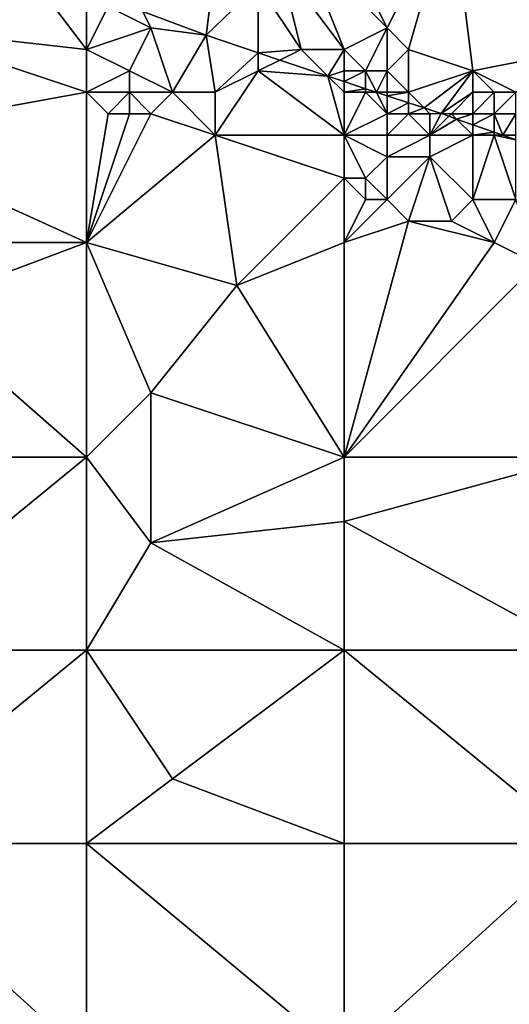
# Model space of a CAD drawing. Units: metres. Extents: x 72500 to 73125, y 342500 to 343000.
# Drawn here: x 72855 to 72878, y 342648 to 342694 of the extents above; entities that cross this region are included whole.
import ezdxf

# ---------------------------------------------------------------- set-up
doc = ezdxf.new("R2010")
doc.units = ezdxf.units.M
doc.layers.add('Terrain', color=15, linetype='Continuous')

msp = doc.modelspace()

# ---------------------------------------------------------------- linework, layer by layer
at = {"layer": 'Terrain'}
for points in [[(72875, 342700, 328.75), (72881, 342693, 328.15), (72881, 342703, 328.55), (72875, 342700, 328.75)], [(72872, 342694, 328.51), (72869, 342700, 328.66), (72868, 342698, 328.6), (72872, 342694, 328.51)], [(72875, 342700, 328.75), (72869, 342700, 328.66), (72872, 342694, 328.51), (72875, 342700, 328.75)], [(72875, 342700, 328.75), (72872, 342694, 328.51), (72873, 342693, 328.52), (72875, 342700, 328.75)], [(72875, 342700, 328.75), (72873, 342693, 328.52), (72876, 342692, 328.38), (72875, 342700, 328.75)], [(72875, 342700, 328.75), (72876, 342692, 328.38), (72881, 342693, 328.15), (72875, 342700, 328.75)], [(72849, 342698, 329.39), (72849, 342694, 329.57), (72855.181, 342696.712, 329.21), (72849, 342698, 329.39)], [(72868, 342698, 328.6), (72867, 342697, 328.57), (72870, 342693, 328.38), (72868, 342698, 328.6)], [(72872, 342694, 328.51), (72868, 342698, 328.6), (72870, 342693, 328.38), (72872, 342694, 328.51)], [(72864, 342697, 329.05), (72860.617, 342694.766, 328.727), (72863.576, 342693.656, 328.352), (72864, 342697, 329.05)], [(72864, 342697, 329.05), (72863.576, 342693.656, 328.352), (72866, 342696, 328.68), (72864, 342697, 329.05)], [(72867, 342697, 328.57), (72866, 342696, 328.68), (72868, 342693, 328.29), (72867, 342697, 328.57)], [(72867, 342697, 328.57), (72868, 342693, 328.29), (72870, 342693, 328.38), (72867, 342697, 328.57)], [(72858, 342693, 328.71), (72855.181, 342696.712, 329.21), (72849, 342694, 329.57), (72858, 342693, 328.71)], [(72858, 342695, 328.81), (72855.181, 342696.712, 329.21), (72858, 342693, 328.71), (72858, 342695, 328.81)], [(72866, 342696, 328.68), (72863.576, 342693.656, 328.352), (72866, 342692.839, 328.187), (72866, 342696, 328.68)], [(72866, 342696, 328.68), (72866, 342692.839, 328.187), (72868, 342693, 328.29), (72866, 342696, 328.68)], [(72858, 342695, 328.81), (72858, 342693, 328.71), (72859, 342695, 328.76), (72858, 342695, 328.81)], [(72859, 342695, 328.76), (72858, 342693, 328.71), (72861, 342694, 328.58), (72859, 342695, 328.76)], [(72859, 342695, 328.76), (72861, 342694, 328.58), (72860.617, 342694.766, 328.727), (72859, 342695, 328.76)], [(72861, 342694, 328.58), (72863.576, 342693.656, 328.352), (72860.617, 342694.766, 328.727), (72861, 342694, 328.58)], [(72858, 342691, 329.08), (72849, 342694, 329.57), (72847, 342689, 329.74), (72858, 342691, 329.08)], [(72858, 342693, 328.71), (72849, 342694, 329.57), (72858, 342691, 329.08), (72858, 342693, 328.71)], [(72861, 342694, 328.58), (72858, 342693, 328.71), (72860, 342692, 328.57), (72861, 342694, 328.58)], [(72861, 342694, 328.58), (72860, 342692, 328.57), (72862, 342691, 328.44), (72861, 342694, 328.58)], [(72861, 342694, 328.58), (72862, 342691, 328.44), (72863.576, 342693.656, 328.352), (72861, 342694, 328.58)], [(72872, 342694, 328.51), (72870, 342693, 328.38), (72871, 342692, 328.03), (72872, 342694, 328.51)], [(72872, 342694, 328.51), (72871, 342692, 328.03), (72872, 342692, 328.16), (72872, 342694, 328.51)], [(72872, 342694, 328.51), (72872, 342692, 328.16), (72873, 342693, 328.52), (72872, 342694, 328.51)], [(72862, 342691, 328.44), (72864, 342691, 328.21), (72863.576, 342693.656, 328.352), (72862, 342691, 328.44)], [(72864, 342691, 328.21), (72866, 342692.839, 328.187), (72863.576, 342693.656, 328.352), (72864, 342691, 328.21)], [(72858, 342693, 328.71), (72858, 342691, 329.08), (72860, 342692, 328.57), (72858, 342693, 328.71)], [(72866, 342692, 328.15), (72866, 342692.839, 328.187), (72864, 342691, 328.21), (72866, 342692, 328.15)], [(72868, 342693, 328.29), (72866, 342692.839, 328.187), (72867.002, 342692.501, 328.119), (72868, 342693, 328.29)], [(72866, 342692, 328.15), (72867.002, 342692.501, 328.119), (72866, 342692.839, 328.187), (72866, 342692, 328.15)], [(72869.243, 342691.745, 327.968), (72868, 342693, 328.29), (72867.002, 342692.501, 328.119), (72869.243, 342691.745, 327.968)], [(72870, 342693, 328.38), (72868, 342693, 328.29), (72869.243, 342691.745, 327.968), (72870, 342693, 328.38)], [(72870, 342693, 328.38), (72869.243, 342691.745, 327.968), (72870, 342692, 327.96), (72870, 342693, 328.38)], [(72870, 342693, 328.38), (72870, 342692, 327.96), (72871, 342692, 328.03), (72870, 342693, 328.38)], [(72873, 342693, 328.52), (72872, 342692, 328.16), (72873, 342691, 327.68), (72873, 342693, 328.52)], [(72873, 342693, 328.52), (72873, 342691, 327.68), (72876, 342692, 328.38), (72873, 342693, 328.52)], [(72876, 342692, 328.38), (72878, 342691, 328.17), (72881, 342693, 328.15), (72876, 342692, 328.38)], [(72869.243, 342691.745, 327.968), (72867.002, 342692.501, 328.119), (72866, 342692, 328.15), (72869.243, 342691.745, 327.968)], [(72860, 342692, 328.57), (72858, 342691, 329.08), (72860, 342691, 328.79), (72860, 342692, 328.57)], [(72860, 342692, 328.57), (72860, 342691, 328.79), (72862, 342691, 328.44), (72860, 342692, 328.57)], [(72866, 342692, 328.15), (72864, 342691, 328.21), (72864, 342689, 328.62), (72866, 342692, 328.15)], [(72870, 342689, 327.67), (72866, 342692, 328.15), (72864, 342689, 328.62), (72870, 342689, 327.67)], [(72870, 342689, 327.67), (72869.243, 342691.745, 327.968), (72866, 342692, 328.15), (72870, 342689, 327.67)], [(72870, 342692, 327.96), (72869.243, 342691.745, 327.968), (72870, 342691.496, 327.912), (72870, 342692, 327.96)], [(72870, 342692, 327.96), (72870, 342691.496, 327.912), (72871, 342692, 328.03), (72870, 342692, 327.96)], [(72871, 342692, 328.03), (72870, 342691.496, 327.912), (72871, 342691.167, 327.84), (72871, 342692, 328.03)], [(72871, 342692, 328.03), (72871, 342691.167, 327.84), (72871.508, 342691, 327.803), (72871, 342692, 328.03)], [(72871, 342692, 328.03), (72871.508, 342691, 327.803), (72872, 342692, 328.16), (72871, 342692, 328.03)], [(72872, 342692, 328.16), (72871.508, 342691, 327.803), (72872, 342691, 327.67), (72872, 342692, 328.16)], [(72872, 342692, 328.16), (72872, 342691, 327.67), (72873, 342691, 327.68), (72872, 342692, 328.16)], [(72876, 342692, 328.38), (72873, 342691, 327.68), (72873.732, 342690.268, 327.641), (72876, 342692, 328.38)], [(72876, 342692, 328.38), (72873.732, 342690.268, 327.641), (72874.52, 342690.009, 327.584), (72876, 342692, 328.38)], [(72876, 342692, 328.38), (72874.52, 342690.009, 327.584), (72876, 342691, 327.98), (72876, 342692, 328.38)], [(72876, 342692, 328.38), (72877, 342691, 328.09), (72878, 342691, 328.17), (72876, 342692, 328.38)], [(72876, 342692, 328.38), (72876, 342691, 327.98), (72877, 342691, 328.09), (72876, 342692, 328.38)], [(72870, 342691, 327.75), (72870, 342691.496, 327.912), (72869.243, 342691.745, 327.968), (72870, 342691, 327.75)], [(72870, 342691, 327.75), (72869.243, 342691.745, 327.968), (72870, 342689, 327.67), (72870, 342691, 327.75)], [(72870, 342691, 327.75), (72871, 342691.167, 327.84), (72870, 342691.496, 327.912), (72870, 342691, 327.75)], [(72858, 342691, 329.08), (72847, 342689, 329.74), (72858, 342684, 329.16), (72858, 342691, 329.08)], [(72858, 342691, 329.08), (72859, 342690, 329.07), (72860, 342691, 328.79), (72858, 342691, 329.08)], [(72858, 342691, 329.08), (72858, 342684, 329.16), (72859, 342690, 329.07), (72858, 342691, 329.08)], [(72860, 342691, 328.79), (72859, 342690, 329.07), (72860, 342690, 328.98), (72860, 342691, 328.79)], [(72860, 342691, 328.79), (72860, 342690, 328.98), (72861, 342690, 328.89), (72860, 342691, 328.79)], [(72860, 342691, 328.79), (72861, 342690, 328.89), (72862, 342691, 328.44), (72860, 342691, 328.79)], [(72862, 342691, 328.44), (72861, 342690, 328.89), (72864, 342689, 328.62), (72862, 342691, 328.44)], [(72862, 342691, 328.44), (72864, 342689, 328.62), (72864, 342691, 328.21), (72862, 342691, 328.44)], [(72870, 342691, 327.75), (72871, 342691, 327.69), (72871, 342691.167, 327.84), (72870, 342691, 327.75)], [(72870, 342691, 327.75), (72870, 342689, 327.67), (72871, 342691, 327.69), (72870, 342691, 327.75)], [(72871, 342691, 327.69), (72870, 342689, 327.67), (72872, 342690, 327.58), (72871, 342691, 327.69)], [(72871, 342691, 327.69), (72871.508, 342691, 327.803), (72871, 342691.167, 327.84), (72871, 342691, 327.69)], [(72871, 342691, 327.69), (72872, 342690, 327.58), (72871.508, 342691, 327.803), (72871, 342691, 327.69)], [(72872, 342691, 327.67), (72871.508, 342691, 327.803), (72872, 342690.838, 327.767), (72872, 342691, 327.67)], [(72872, 342690, 327.58), (72872, 342690.838, 327.767), (72871.508, 342691, 327.803), (72872, 342690, 327.58)], [(72872, 342691, 327.67), (72872, 342690.838, 327.767), (72873, 342691, 327.68), (72872, 342691, 327.67)], [(72873, 342691, 327.68), (72872, 342690.838, 327.767), (72873, 342690.509, 327.694), (72873, 342691, 327.68)], [(72873, 342691, 327.68), (72873, 342690.509, 327.694), (72873.732, 342690.268, 327.641), (72873, 342691, 327.68)], [(72876, 342691, 327.98), (72874.52, 342690.009, 327.584), (72875, 342690, 327.4), (72876, 342691, 327.98)], [(72876, 342691, 327.98), (72875, 342690, 327.4), (72876, 342690, 327.38), (72876, 342691, 327.98)], [(72876, 342691, 327.98), (72876, 342690, 327.38), (72877, 342691, 328.09), (72876, 342691, 327.98)], [(72877, 342691, 328.09), (72876, 342690, 327.38), (72877, 342690, 327.44), (72877, 342691, 328.09)], [(72877, 342691, 328.09), (72877, 342690, 327.44), (72878, 342691, 328.17), (72877, 342691, 328.09)], [(72878, 342691, 328.17), (72877, 342690, 327.44), (72878, 342690, 327.56), (72878, 342691, 328.17)], [(72872, 342690, 327.58), (72873, 342690.509, 327.694), (72872, 342690.838, 327.767), (72872, 342690, 327.58)], [(72872, 342690, 327.58), (72873, 342690, 327.49), (72873, 342690.509, 327.694), (72872, 342690, 327.58)], [(72873, 342690, 327.49), (72873.732, 342690.268, 327.641), (72873, 342690.509, 327.694), (72873, 342690, 327.49)], [(72873, 342690, 327.49), (72874, 342690, 327.43), (72873.732, 342690.268, 327.641), (72873, 342690, 327.49)], [(72874, 342690, 327.43), (72874.52, 342690.009, 327.584), (72873.732, 342690.268, 327.641), (72874, 342690, 327.43)], [(72859, 342690, 329.07), (72858, 342684, 329.16), (72860, 342690, 328.98), (72859, 342690, 329.07)], [(72860, 342690, 328.98), (72858, 342684, 329.16), (72861, 342690, 328.89), (72860, 342690, 328.98)], [(72861, 342690, 328.89), (72858, 342684, 329.16), (72864, 342689, 328.62), (72861, 342690, 328.89)], [(72872, 342690, 327.58), (72870, 342689, 327.67), (72872, 342689, 327.53), (72872, 342690, 327.58)], [(72872, 342690, 327.58), (72872, 342689, 327.53), (72873, 342690, 327.49), (72872, 342690, 327.58)], [(72873, 342690, 327.49), (72872, 342689, 327.53), (72874, 342689, 327.42), (72873, 342690, 327.49)], [(72873, 342690, 327.49), (72874, 342689, 327.42), (72874, 342690, 327.43), (72873, 342690, 327.49)], [(72874, 342690, 327.43), (72874, 342689, 327.42), (72874.52, 342690.009, 327.584), (72874, 342690, 327.43)], [(72874, 342689, 327.42), (72874.882, 342689.882, 327.559), (72874.52, 342690.009, 327.584), (72874, 342689, 327.42)], [(72874, 342689, 327.42), (72875.245, 342689.755, 327.534), (72874.882, 342689.882, 327.559), (72874, 342689, 327.42)], [(72874, 342689, 327.42), (72876, 342689, 327.23), (72875.245, 342689.755, 327.534), (72874, 342689, 327.42)], [(72875, 342690, 327.4), (72874.52, 342690.009, 327.584), (72874.882, 342689.882, 327.559), (72875, 342690, 327.4)], [(72875, 342690, 327.4), (72874.882, 342689.882, 327.559), (72875.245, 342689.755, 327.534), (72875, 342690, 327.4)], [(72875, 342690, 327.4), (72875.245, 342689.755, 327.534), (72876, 342690, 327.38), (72875, 342690, 327.4)], [(72876, 342690, 327.38), (72875.245, 342689.755, 327.534), (72876, 342689.49, 327.483), (72876, 342690, 327.38)], [(72876, 342689, 327.23), (72876, 342689.49, 327.483), (72875.245, 342689.755, 327.534), (72876, 342689, 327.23)], [(72876, 342690, 327.38), (72876, 342689.49, 327.483), (72877, 342690, 327.44), (72876, 342690, 327.38)], [(72877, 342690, 327.44), (72876, 342689.49, 327.483), (72877, 342689.139, 327.415), (72877, 342690, 327.44)], [(72877, 342690, 327.44), (72877, 342689.139, 327.415), (72877.398, 342689, 327.388), (72877, 342690, 327.44)], [(72877, 342690, 327.44), (72877.398, 342689, 327.388), (72878, 342690, 327.56), (72877, 342690, 327.44)], [(72878, 342690, 327.56), (72877.398, 342689, 327.388), (72878, 342689, 327.09), (72878, 342690, 327.56)], [(72876, 342689, 327.23), (72877, 342689.139, 327.415), (72876, 342689.49, 327.483), (72876, 342689, 327.23)], [(72876, 342689, 327.23), (72877, 342689, 327.14), (72877, 342689.139, 327.415), (72876, 342689, 327.23)], [(72877, 342689, 327.14), (72877.398, 342689, 327.388), (72877, 342689.139, 327.415), (72877, 342689, 327.14)], [(72858, 342684, 329.16), (72847, 342689, 329.74), (72847, 342684, 329.7), (72858, 342684, 329.16)], [(72864, 342689, 328.62), (72858, 342684, 329.16), (72865, 342682, 328.69), (72864, 342689, 328.62)], [(72870, 342689, 327.67), (72864, 342689, 328.62), (72870, 342687, 328.13), (72870, 342689, 327.67)], [(72870, 342687, 328.13), (72864, 342689, 328.62), (72865, 342682, 328.69), (72870, 342687, 328.13)], [(72870, 342689, 327.67), (72870, 342687, 328.13), (72871, 342687, 327.92), (72870, 342689, 327.67)], [(72870, 342689, 327.67), (72871, 342687, 327.92), (72872, 342688, 327.47), (72870, 342689, 327.67)], [(72870, 342689, 327.67), (72872, 342688, 327.47), (72872, 342689, 327.53), (72870, 342689, 327.67)], [(72872, 342689, 327.53), (72872, 342688, 327.47), (72874, 342689, 327.42), (72872, 342689, 327.53)], [(72874, 342689, 327.42), (72872, 342688, 327.47), (72874, 342688, 327.33), (72874, 342689, 327.42)], [(72874, 342689, 327.42), (72874, 342688, 327.33), (72876, 342689, 327.23), (72874, 342689, 327.42)], [(72876, 342689, 327.23), (72874, 342688, 327.33), (72876, 342686, 327.22), (72876, 342689, 327.23)], [(72876, 342689, 327.23), (72876, 342686, 327.22), (72877, 342689, 327.14), (72876, 342689, 327.23)], [(72877, 342689, 327.14), (72876, 342686, 327.22), (72878, 342686, 326.92), (72877, 342689, 327.14)], [(72877, 342689, 327.14), (72878, 342686, 326.92), (72878, 342688.789, 327.347), (72877, 342689, 327.14)], [(72877, 342689, 327.14), (72878, 342688.789, 327.347), (72877.398, 342689, 327.388), (72877, 342689, 327.14)], [(72878, 342689, 327.09), (72877.398, 342689, 327.388), (72878, 342688.789, 327.347), (72878, 342689, 327.09)], [(72872, 342688, 327.47), (72871, 342687, 327.92), (72872, 342686, 327.99), (72872, 342688, 327.47)], [(72872, 342688, 327.47), (72872, 342686, 327.99), (72874, 342688, 327.33), (72872, 342688, 327.47)], [(72874, 342688, 327.33), (72872, 342686, 327.99), (72873, 342685, 327.93), (72874, 342688, 327.33)], [(72874, 342688, 327.33), (72873, 342685, 327.93), (72875, 342685, 327.74), (72874, 342688, 327.33)], [(72874, 342688, 327.33), (72875, 342685, 327.74), (72876, 342686, 327.22), (72874, 342688, 327.33)], [(72870, 342687, 328.13), (72865, 342682, 328.69), (72870, 342684, 328.16), (72870, 342687, 328.13)], [(72870, 342687, 328.13), (72871, 342686, 328.12), (72871, 342687, 327.92), (72870, 342687, 328.13)], [(72870, 342687, 328.13), (72870, 342684, 328.16), (72871, 342686, 328.12), (72870, 342687, 328.13)], [(72871, 342687, 327.92), (72871, 342686, 328.12), (72872, 342686, 327.99), (72871, 342687, 327.92)], [(72871, 342686, 328.12), (72870, 342684, 328.16), (72872, 342686, 327.99), (72871, 342686, 328.12)], [(72872, 342686, 327.99), (72870, 342684, 328.16), (72873, 342685, 327.93), (72872, 342686, 327.99)], [(72876, 342686, 327.22), (72875, 342685, 327.74), (72877, 342684, 327.62), (72876, 342686, 327.22)], [(72876, 342686, 327.22), (72877, 342684, 327.62), (72878, 342686, 326.92), (72876, 342686, 327.22)], [(72878, 342686, 326.92), (72877, 342684, 327.62), (72879, 342683, 327.41), (72878, 342686, 326.92)], [(72870, 342674, 328.37), (72877, 342684, 327.62), (72873, 342685, 327.93), (72870, 342674, 328.37)], [(72870, 342674, 328.37), (72873, 342685, 327.93), (72870, 342684, 328.16), (72870, 342674, 328.37)], [(72873, 342685, 327.93), (72877, 342684, 327.62), (72875, 342685, 327.74), (72873, 342685, 327.93)], [(72858, 342684, 329.16), (72847, 342684, 329.7), (72850, 342681, 329.58), (72858, 342684, 329.16)], [(72858, 342674, 329.19), (72858, 342684, 329.16), (72850, 342681, 329.58), (72858, 342674, 329.19)], [(72858, 342674, 329.19), (72861, 342677, 329.08), (72858, 342684, 329.16), (72858, 342674, 329.19)], [(72858, 342684, 329.16), (72861, 342677, 329.08), (72865, 342682, 328.69), (72858, 342684, 329.16)], [(72870, 342674, 328.37), (72870, 342684, 328.16), (72865, 342682, 328.69), (72870, 342674, 328.37)], [(72870, 342674, 328.37), (72879, 342683, 327.41), (72877, 342684, 327.62), (72870, 342674, 328.37)], [(72870, 342674, 328.37), (72881, 342674, 327.36), (72879, 342683, 327.41), (72870, 342674, 328.37)], [(72870, 342674, 328.37), (72865, 342682, 328.69), (72861, 342677, 329.08), (72870, 342674, 328.37)], [(72858, 342674, 329.19), (72850, 342681, 329.58), (72847, 342674, 329.45), (72858, 342674, 329.19)], [(72858, 342674, 329.19), (72861, 342670, 328.93), (72861, 342677, 329.08), (72858, 342674, 329.19)], [(72870, 342674, 328.37), (72861, 342677, 329.08), (72861, 342670, 328.93), (72870, 342674, 328.37)], [(72858, 342665, 328.72), (72858, 342674, 329.19), (72847, 342665, 329.08), (72858, 342665, 328.72)], [(72858, 342674, 329.19), (72847, 342674, 329.45), (72847, 342665, 329.08), (72858, 342674, 329.19)], [(72858, 342665, 328.72), (72861, 342670, 328.93), (72858, 342674, 329.19), (72858, 342665, 328.72)], [(72870, 342674, 328.37), (72861, 342670, 328.93), (72870, 342671, 328.41), (72870, 342674, 328.37)], [(72870, 342674, 328.37), (72870, 342671, 328.41), (72881, 342674, 327.36), (72870, 342674, 328.37)], [(72870, 342671, 328.41), (72881, 342665, 327.31), (72881, 342674, 327.36), (72870, 342671, 328.41)], [(72870, 342665, 328.15), (72870, 342671, 328.41), (72861, 342670, 328.93), (72870, 342665, 328.15)], [(72870, 342665, 328.15), (72881, 342665, 327.31), (72870, 342671, 328.41), (72870, 342665, 328.15)], [(72870, 342665, 328.15), (72861, 342670, 328.93), (72858, 342665, 328.72), (72870, 342665, 328.15)], [(72858, 342656, 328.35), (72858, 342665, 328.72), (72847, 342656, 328.83), (72858, 342656, 328.35)], [(72858, 342665, 328.72), (72847, 342665, 329.08), (72847, 342656, 328.83), (72858, 342665, 328.72)], [(72858, 342656, 328.35), (72862, 342659, 328.18), (72858, 342665, 328.72), (72858, 342656, 328.35)], [(72870, 342665, 328.15), (72858, 342665, 328.72), (72862, 342659, 328.18), (72870, 342665, 328.15)], [(72870, 342656, 327.48), (72870, 342665, 328.15), (72862, 342659, 328.18), (72870, 342656, 327.48)], [(72870, 342656, 327.48), (72881, 342656, 326.82), (72870, 342665, 328.15), (72870, 342656, 327.48)], [(72881, 342656, 326.82), (72881, 342665, 327.31), (72870, 342665, 328.15), (72881, 342656, 326.82)], [(72870, 342656, 327.48), (72862, 342659, 328.18), (72858, 342656, 328.35), (72870, 342656, 327.48)], [(72858, 342646, 327.91), (72847, 342656, 328.83), (72847, 342646, 328.46), (72858, 342646, 327.91)], [(72858, 342656, 328.35), (72847, 342656, 328.83), (72858, 342646, 327.91), (72858, 342656, 328.35)], [(72858, 342656, 328.35), (72858, 342646, 327.91), (72870, 342646, 327.05), (72858, 342656, 328.35)], [(72870, 342656, 327.48), (72858, 342656, 328.35), (72870, 342646, 327.05), (72870, 342656, 327.48)], [(72870, 342646, 327.05), (72881, 342646, 326.25), (72881, 342656, 326.82), (72870, 342646, 327.05)], [(72870, 342656, 327.48), (72870, 342646, 327.05), (72881, 342656, 326.82), (72870, 342656, 327.48)]]:
    msp.add_3dface(points, dxfattribs=at)

doc.saveas('drawing.dxf')
